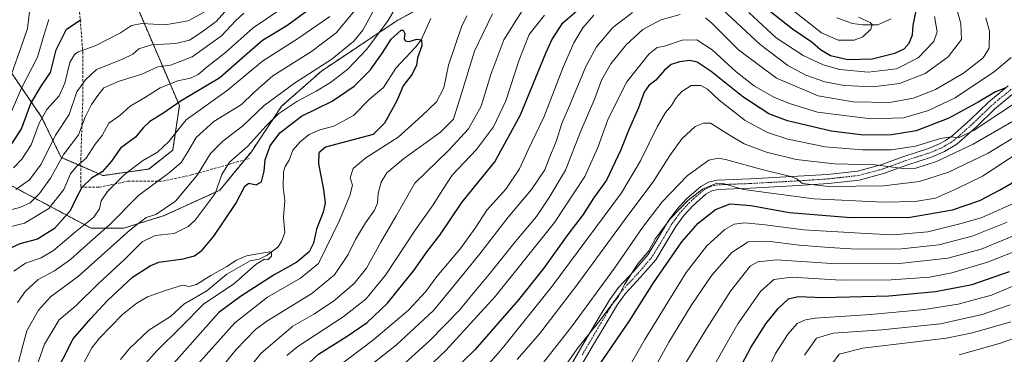
# Model space of a CAD drawing. Units: metres. Extents: x 573149 to 576465, y 4756583 to 4758788.
# Drawn here: x 574489 to 574870, y 4757401 to 4757531 of the extents above; entities that cross this region are included whole.
import ezdxf

# ---------------------------------------------------------------- set-up
doc = ezdxf.new("R2010")
doc.units = ezdxf.units.M
doc.header["$MEASUREMENT"] = 0
for name, pattern in [('TRAZO_Y_PUNTO', [1, 0.5, -0.25, 0, -0.25]), ('TRAZOS', [0.75, 0.5, -0.25]), ('TRAZOSX2', [1.5, 1, -0.5])]:
    doc.linetypes.add(name, pattern=pattern)
for name, color, linetype, lineweight in [('Arbolado forestal', 92, 'TRAZOS', 0), ('Arbolado forestal CxS', 92, 'Continuous', 0), ('Camino', 19, 'Continuous', 0), ('Camino Cxs', 19, 'Continuous', 0), ('Camino eje', 39, 'TRAZO_Y_PUNTO', 13), ('Corriente natural lineal', 142, 'Continuous', 13), ('Curva de nivel maestra', 36, 'Continuous', 30), ('Curva de nivel normal', 36, 'Continuous', 0), ('Pastizal CxS', 92, 'Continuous', 0), ('Senda', 19, 'TRAZOSX2', 0)]:
    doc.layers.add(name, color=color, linetype=linetype, lineweight=lineweight)

# ---------------------------------------------------------------- blocks, each defined once
blk = doc.blocks.new('*U151')
at = {"layer": 'Arbolado forestal CxS', "color": 92, "linetype": 'Continuous', "lineweight": 0}
for points in [[(574535.28, 4757534.24, 647.5), (574550.9, 4757497.71, 623.47), (574548.32, 4757480.48, 617.98), (574539.03, 4757473.17, 617.46), (574521.3, 4757470.64, 623.98), (574505.15, 4757477.69, 634.42), (574497.61, 4757493.29, 644.65), (574481.52, 4757516.85, 665.06)], [(574485.05, 4757467.19, 641.86), (574516.73, 4757450.29, 617.75), (574529.42, 4757450.29, 611.19), (574545.04, 4757455.17, 608.98), (574566.51, 4757464.94, 604.27), (574578.73, 4757479.87, 602.9), (574590.44, 4757497.44, 606), (574605.84, 4757511.1, 608.56), (574635.13, 4757530.62, 602.36), (574656.61, 4757542.33, 601.11), (574679.52, 4757561.74, 603.09), (574698.84, 4757582.98, 611.38), (574710.17, 4757595.04, 617.83), (574720.09, 4757638.97, 650.95), (574722.02, 4757664.06, 666.34), (574727.81, 4757708.47, 698.13), (574748.81, 4757733.88, 712.28), (574755.98, 4757738.05, 713.33)]]:
    blk.add_polyline3d(points, dxfattribs=at)
blk = doc.blocks.new('*U153')
at = {"layer": 'Curva de nivel normal', "color": 36, "linetype": 'Continuous', "lineweight": 0}
for points in [[(574488.38, 4757397.38, 610), (574490.38, 4757404.87, 610), (574491.83, 4757410.54, 610), (574496.42, 4757418.54, 610), (574501.11, 4757423.67, 610), (574511.93, 4757431.73, 610), (574531.74, 4757449.5, 610), (574538.04, 4757454.43, 610), (574541.74, 4757455.58, 610), (574549.38, 4757460.76, 610), (574557.94, 4757470.95, 610), (574562.88, 4757479.17, 610), (574567.72, 4757483.95, 610), (574575.41, 4757489.89, 610), (574583.66, 4757497.72, 610), (574595.46, 4757506.39, 610), (574609.88, 4757515.67, 610), (574618.32, 4757522.61, 610), (574621.87, 4757526.87, 610), (574629.76, 4757541.54, 610)], [(574672.04, 4757533.23, 610), (574668.2, 4757525.54, 610), (574665.01, 4757518.79, 610), (574660.07, 4757502.42, 610), (574656.87, 4757492.53, 610), (574651.86, 4757487.46, 610), (574637.53, 4757477.11, 610), (574631.19, 4757471.66, 610), (574628.98, 4757468.06, 610), (574627.82, 4757463.67, 610), (574627.52, 4757459.93, 610), (574626.33, 4757457.31, 610), (574622.83, 4757452.38, 610), (574619.07, 4757445.96, 610), (574616.18, 4757440.12, 610), (574610.93, 4757432.26, 610), (574602.12, 4757424.95, 610), (574584.76, 4757414.3, 610), (574580.35, 4757411.02, 610), (574572.82, 4757403.3, 610), (574559.42, 4757386.89, 610)]]:
    blk.add_polyline3d(points, dxfattribs=at)
blk = doc.blocks.new('*U156')
at = {"layer": 'Curva de nivel normal', "color": 36, "linetype": 'Continuous', "lineweight": 0}
blk.add_polyline3d([(574536.86, 4757396.88, 595), (574542.19, 4757402.84, 595), (574551.86, 4757412.34, 595), (574560.19, 4757420.88, 595), (574571.96, 4757428.79, 595), (574580.45, 4757436.24, 595), (574583.76, 4757438.34, 595), (574585.06, 4757438.05, 595), (574586.53, 4757439.48, 595), (574586.55, 4757440.8, 595), (574585.86, 4757441.12, 595), (574581.19, 4757440.35, 595), (574576.86, 4757439.59, 595), (574573.04, 4757437.97, 595), (574569.24, 4757435.41, 595), (574563.04, 4757432.01, 595), (574557.5, 4757428.49, 595), (574554.73, 4757427.7, 595), (574552.16, 4757428.24, 595), (574545.87, 4757426.28, 595), (574538.59, 4757423.71, 595), (574534, 4757421, 595), (574528.92, 4757416.86, 595), (574519.85, 4757407.54, 595), (574517.06, 4757404.02, 595), (574513, 4757396.54, 595)], dxfattribs=at)
blk = doc.blocks.new('*U157')
at = {"layer": 'Curva de nivel normal', "color": 36, "linetype": 'Continuous', "lineweight": 0}
blk.add_polyline3d([(574691.24, 4757397.65, 665), (574702.61, 4757412.1, 665), (574719.16, 4757434.79, 665), (574730, 4757450.49, 665), (574737.59, 4757460.42, 665), (574747.32, 4757470.6, 665), (574755.69, 4757476.63, 665), (574759.22, 4757477.44, 665), (574762.07, 4757476.86, 665), (574777.24, 4757472.77, 665), (574787.35, 4757470.33, 665), (574789.8, 4757469.28, 665), (574791.95, 4757467.58, 665), (574802, 4757466.42, 665), (574823.24, 4757466.69, 665), (574837.1, 4757468.36, 665), (574848.36, 4757471.96, 665), (574863.75, 4757479.26, 665), (574875.97, 4757486.78, 665)], dxfattribs=at)
blk = doc.blocks.new('*U169')
at = {"layer": 'Curva de nivel normal', "color": 36, "linetype": 'Continuous', "lineweight": 0}
blk.add_polyline3d([(574697.22, 4757392.87, 670), (574704.69, 4757403.54, 670), (574713.54, 4757414.54, 670), (574718.32, 4757420.87, 670), (574720.71, 4757423.87, 670), (574723.03, 4757428.54, 670), (574728.24, 4757436.54, 670), (574732.48, 4757441.54, 670), (574735.08, 4757446.33, 670), (574740.9, 4757454.05, 670), (574747.52, 4757461, 670), (574753.22, 4757465.32, 670), (574758.74, 4757467.73, 670), (574761.24, 4757467.59, 670), (574769.08, 4757465.3, 670), (574796.23, 4757461.69, 670), (574823.19, 4757460.37, 670), (574835.53, 4757460.62, 670), (574843.28, 4757461.92, 670), (574851.52, 4757465.46, 670), (574861.56, 4757470.35, 670), (574875.67, 4757479.68, 670)], dxfattribs=at)
blk = doc.blocks.new('*U170')
at = {"layer": 'Curva de nivel normal', "color": 36, "linetype": 'Continuous', "lineweight": 0}
for points in [[(574557.94, 4757397.58, 605), (574572.4, 4757413.71, 605), (574584.96, 4757423.54, 605), (574597.8, 4757430.96, 605), (574604.72, 4757436.67, 605), (574612.86, 4757453.28, 605), (574616.88, 4757462.94, 605), (574617.8, 4757466.91, 605), (574616.93, 4757469.8, 605), (574618.06, 4757473.37, 605), (574623.02, 4757477.51, 605), (574635.57, 4757485.5, 605), (574644.54, 4757493.64, 605), (574650.32, 4757499.15, 605), (574653.24, 4757504.63, 605), (574654.98, 4757513.33, 605), (574659.95, 4757528.21, 605), (574662.1, 4757532.49, 605)], [(574636.98, 4757539.95, 605), (574631.61, 4757530.66, 605), (574623.41, 4757519.51, 605), (574616.05, 4757511.8, 605), (574609.36, 4757506.71, 605), (574603.86, 4757503.33, 605), (574596.3, 4757499.36, 605), (574589.4, 4757494.67, 605), (574584.29, 4757489.82, 605), (574577.32, 4757482.07, 605), (574570.33, 4757475.87, 605), (574567.28, 4757471.07, 605), (574564.68, 4757463.74, 605), (574557.06, 4757453.4, 605), (574554.25, 4757450.95, 605), (574548.86, 4757448.26, 605), (574541.53, 4757447.39, 605), (574536.53, 4757445.01, 605), (574529.86, 4757438.26, 605), (574519.5, 4757428.8, 605), (574510.97, 4757420.39, 605), (574504.36, 4757414.83, 605), (574498.74, 4757405.45, 605), (574492.94, 4757388.96, 605)]]:
    blk.add_polyline3d(points, dxfattribs=at)
blk = doc.blocks.new('*U172')
at = {"layer": 'Curva de nivel maestra', "color": 36, "linetype": 'Continuous', "lineweight": 30}
blk.add_polyline3d([(574711.37, 4757394.38, 675), (574724.93, 4757414.46, 675), (574734.31, 4757429.1, 675), (574745.24, 4757444.95, 675), (574751.53, 4757452.28, 675), (574758.29, 4757457.52, 675), (574763.92, 4757459.72, 675), (574771.96, 4757459.09, 675), (574786.86, 4757456.41, 675), (574810.53, 4757454.44, 675), (574833.53, 4757454.49, 675), (574849.86, 4757457.34, 675), (574860.5, 4757461.06, 675), (574868.09, 4757465.02, 675), (574872.99, 4757467.89, 675)], dxfattribs=at)
blk = doc.blocks.new('*U173')
at = {"layer": 'Curva de nivel maestra', "color": 36, "linetype": 'Continuous', "lineweight": 30}
blk.add_polyline3d([(574502.04, 4757392.21, 600), (574509.83, 4757407.48, 600), (574516.6, 4757415.31, 600), (574522.95, 4757422.23, 600), (574532.72, 4757431.29, 600), (574539.56, 4757435.76, 600), (574542.99, 4757437.13, 600), (574552.39, 4757438.48, 600), (574556.8, 4757439.64, 600), (574559.75, 4757441.79, 600), (574564.24, 4757447.25, 600), (574572.76, 4757459.8, 600), (574576.25, 4757466.6, 600), (574577.72, 4757467.65, 600), (574580.59, 4757467, 600), (574582.71, 4757468.24, 600), (574583.72, 4757472.4, 600), (574584.11, 4757476.79, 600), (574585.98, 4757482.18, 600), (574589.76, 4757487.19, 600), (574598.13, 4757493.63, 600), (574609.93, 4757499.41, 600), (574618.53, 4757505.28, 600), (574624.68, 4757511.49, 600), (574629.41, 4757518.13, 600), (574632.79, 4757523.44, 600), (574636.67, 4757526.85, 600), (574637.46, 4757526.84, 600), (574638.06, 4757525.62, 600), (574637.85, 4757523.74, 600), (574638.23, 4757522.78, 600), (574639.79, 4757522.47, 600), (574642.69, 4757523.37, 600), (574644.59, 4757523.22, 600), (574644.65, 4757520.87, 600), (574642.95, 4757516.21, 600), (574642.56, 4757513.31, 600), (574640.95, 4757509.94, 600), (574637.47, 4757505.38, 600), (574635.01, 4757499.54, 600), (574630.19, 4757490.88, 600), (574625.89, 4757486.57, 600), (574607.38, 4757481.63, 600), (574604.87, 4757479.44, 600), (574604.75, 4757475.15, 600), (574606.65, 4757465.25, 600), (574607.28, 4757459.91, 600), (574606.54, 4757456.54, 600), (574603.96, 4757449.95, 600), (574602.76, 4757444.51, 600), (574601.06, 4757441.19, 600), (574596.33, 4757437.15, 600), (574587.53, 4757432.26, 600), (574574.53, 4757423.83, 600), (574566.19, 4757417.69, 600), (574545.71, 4757394.53, 600)], dxfattribs=at)

msp = doc.modelspace()

# ---------------------------------------------------------------- linework, layer by layer
at = {"layer": 'Arbolado forestal', "color": 92, "linetype": 'TRAZOS', "lineweight": 0}
for points in [[(574485.05, 4757467.19, 641.86), (574516.73, 4757450.29, 617.75), (574529.42, 4757450.29, 611.19), (574545.04, 4757455.17, 608.98), (574566.51, 4757464.94, 604.27), (574576.17, 4757476.74, 602.69), (574578.73, 4757479.87, 602.9), (574590.44, 4757497.44, 606), (574605.84, 4757511.1, 608.56), (574635.13, 4757530.62, 602.36), (574654.16, 4757541, 601.12), (574656.6, 4757542.33, 601.11), (574674.38, 4757557.39, 602.44), (574679.52, 4757561.74, 603.09), (574698.84, 4757582.98, 611.38), (574710.17, 4757595.04, 617.83), (574720.08, 4757638.97, 650.95), (574722.02, 4757664.06, 666.34), (574727.81, 4757708.47, 698.13), (574748.81, 4757733.88, 712.27), (574755.98, 4757738.05, 713.33)], [(574535.28, 4757534.24, 647.5), (574550.9, 4757497.71, 623.47), (574548.32, 4757480.48, 617.98), (574539.03, 4757473.17, 617.46), (574521.3, 4757470.64, 623.98), (574512.75, 4757474.37, 629.28)], [(574512.75, 4757474.37, 629.28), (574505.15, 4757477.69, 634.42), (574497.61, 4757493.29, 644.65), (574481.51, 4757516.85, 665.06)]]:
    msp.add_polyline3d(points, dxfattribs=at)
at = {"layer": 'Camino', "color": 19, "linetype": 'Continuous', "lineweight": 0}
for points in [[(574702.43, 4757397.46, 670.58), (574707.64, 4757406.37, 669.73), (574712.45, 4757414.59, 669.22), (574717.37, 4757422.75, 668.26), (574720.76, 4757427.34, 668.95), (574726.64, 4757433.64, 669.78), (574732.22, 4757440.16, 669.97), (574736.09, 4757446.52, 670.12), (574739.9, 4757452.96, 669.83), (574743.24, 4757457.45, 669.07), (574747.07, 4757461.66, 668.88), (574752.53, 4757466.4, 668.63), (574755.57, 4757468.06, 668.69), (574758.84, 4757468.83, 668.98), (574765.25, 4757469.11, 668.98), (574771.64, 4757469.34, 667.7), (574790.08, 4757470.36, 663.76), (574801.6, 4757471.12, 661.81), (574813.12, 4757472.41, 661.37), (574822.15, 4757474.79, 659.62), (574831.03, 4757478.04, 657.15), (574840.57, 4757481.16, 655.7), (574845.17, 4757483.07, 655.28), (574846.89, 4757484.14, 654.89), (574849.47, 4757485.72, 654.32), (574856.86, 4757492.29, 652.75), (574863.8, 4757499.04, 650.84), (574871.48, 4757505.39, 649.64)], [(574873.81, 4757502.69, 651.98), (574866.18, 4757496.38, 653.01), (574859.28, 4757489.68, 654.77), (574851.6, 4757482.85, 656.22), (574846.8, 4757479.9, 657.19), (574841.82, 4757477.81, 658.06), (574832.2, 4757474.68, 659.04), (574823.22, 4757471.39, 661.43), (574813.77, 4757468.9, 662.85), (574801.92, 4757467.57, 663.53), (574790.29, 4757466.81, 666.07), (574781.05, 4757466.29, 667.91), (574771.81, 4757465.78, 670.04), (574765.39, 4757465.55, 671.08), (574759.33, 4757465.29, 670.4), (574756.86, 4757464.7, 670.33), (574754.57, 4757463.45, 670.45), (574749.56, 4757459.11, 670.6), (574745.99, 4757455.19, 670.75), (574742.87, 4757450.98, 671.33), (574739.14, 4757444.69, 671.92), (574735.11, 4757438.06, 671.5), (574729.3, 4757431.27, 671.41), (574723.5, 4757425.06, 670.81), (574720.34, 4757420.77, 670.28), (574715.52, 4757412.77, 670.46), (574710.72, 4757404.57, 671.35), (574705.52, 4757395.7, 672.02)]]:
    msp.add_polyline3d(points, dxfattribs=at)
at = {"layer": 'Camino Cxs', "color": 19, "linetype": 'Continuous', "lineweight": 0}
for points in [[(574702.43, 4757397.46, 670.58), (574707.64, 4757406.37, 669.73), (574712.45, 4757414.59, 669.22), (574717.37, 4757422.75, 668.26), (574720.76, 4757427.34, 668.95), (574726.64, 4757433.64, 669.78), (574732.22, 4757440.16, 669.97), (574736.09, 4757446.52, 670.12), (574739.9, 4757452.96, 669.83), (574743.24, 4757457.45, 669.07), (574747.07, 4757461.66, 668.88), (574752.53, 4757466.4, 668.63), (574755.57, 4757468.06, 668.69), (574758.84, 4757468.83, 668.98), (574765.25, 4757469.11, 668.98), (574771.64, 4757469.34, 667.7), (574790.08, 4757470.36, 663.76), (574801.6, 4757471.12, 661.81), (574813.12, 4757472.41, 661.37), (574822.15, 4757474.79, 659.62), (574831.03, 4757478.04, 657.15), (574840.57, 4757481.16, 655.7), (574845.17, 4757483.07, 655.28), (574846.89, 4757484.14, 654.89), (574849.47, 4757485.72, 654.32), (574856.86, 4757492.29, 652.75), (574863.8, 4757499.04, 650.84), (574871.48, 4757505.39, 649.64)], [(574873.81, 4757502.69, 651.98), (574866.18, 4757496.38, 653.01), (574859.28, 4757489.68, 654.77), (574851.6, 4757482.85, 656.22), (574846.8, 4757479.9, 657.19), (574841.82, 4757477.81, 658.06), (574832.2, 4757474.68, 659.04), (574823.22, 4757471.39, 661.43), (574813.77, 4757468.9, 662.85), (574801.92, 4757467.57, 663.53), (574790.29, 4757466.81, 666.07), (574781.05, 4757466.29, 667.91), (574771.81, 4757465.78, 670.04), (574765.39, 4757465.55, 671.08), (574759.33, 4757465.29, 670.4), (574756.86, 4757464.7, 670.33), (574754.57, 4757463.45, 670.45), (574749.56, 4757459.11, 670.6), (574745.99, 4757455.19, 670.75), (574742.87, 4757450.98, 671.33), (574739.14, 4757444.69, 671.92), (574735.11, 4757438.06, 671.5), (574729.3, 4757431.27, 671.41), (574723.5, 4757425.06, 670.81), (574720.34, 4757420.77, 670.28), (574715.52, 4757412.77, 670.46), (574710.72, 4757404.57, 671.35), (574705.52, 4757395.7, 672.02)]]:
    msp.add_polyline3d(points, dxfattribs=at)
at = {"layer": 'Camino eje', "color": 39, "linetype": 'TRAZO_Y_PUNTO', "lineweight": 13}
msp.add_polyline3d([(574872.65, 4757504.04, 650.58), (574864.99, 4757497.71, 651.76), (574861.52, 4757494.34, 652.38), (574858.07, 4757490.99, 653.61), (574850.54, 4757484.29, 655.14), (574849.25, 4757483.5, 655.42), (574846.85, 4757482.02, 656.09), (574845.99, 4757481.49, 656.22), (574843.5, 4757480.44, 656.46), (574841.2, 4757479.49, 656.82), (574836.39, 4757477.92, 658.06), (574831.62, 4757476.36, 658.09), (574822.69, 4757473.09, 660.81), (574813.45, 4757470.66, 662.11), (574801.76, 4757469.35, 662.39), (574795.95, 4757468.97, 663.29), (574790.19, 4757468.59, 664.74), (574785.57, 4757468.33, 666.13), (574771.73, 4757467.56, 668.88), (574765.32, 4757467.33, 670.01), (574762.29, 4757467.2, 670.02), (574759.09, 4757467.06, 669.72), (574757.85, 4757466.77, 669.66), (574756.22, 4757466.38, 669.56), (574753.55, 4757464.93, 669.58), (574750.82, 4757462.56, 669.88), (574748.32, 4757460.39, 669.82), (574744.62, 4757456.32, 670.03), (574743.06, 4757454.22, 670.51), (574741.39, 4757451.97, 670.72), (574739.48, 4757448.75, 670.46), (574737.62, 4757445.61, 671.04), (574733.67, 4757439.11, 670.79), (574727.97, 4757432.46, 670.51), (574722.13, 4757426.2, 669.93), (574720.44, 4757423.91, 669.57), (574718.86, 4757421.76, 669.34), (574716.4, 4757417.68, 669.76), (574713.99, 4757413.68, 669.88), (574709.18, 4757405.47, 670.54), (574706.58, 4757401.04, 671.06)], dxfattribs=at)
at = {"layer": 'Corriente natural lineal', "color": 142, "linetype": 'Continuous', "lineweight": 13}
for points in [[(574826.18, 4757531.23, 621.12), (574821, 4757529, 620.3), (574815.07, 4757529.02, 619.74), (574811.21, 4757529.53, 619.35), (574805.23, 4757531.63, 618.71)], [(574648.12, 4757531.48, 600.6), (574644.47, 4757523.22, 600.1), (574642.27, 4757520.36, 599.8), (574634.59, 4757512.21, 599.32), (574629.87, 4757504.7, 599), (574624.42, 4757500.18, 598.8), (574618.23, 4757493.87, 598.53), (574610.69, 4757489.76, 598.1), (574605.23, 4757488.38, 597.62), (574601.15, 4757486.49, 597.57), (574597.62, 4757483.68, 597.38), (574594.77, 4757480.41, 597.32), (574593.38, 4757476.58, 597.16), (574591.8, 4757474.2, 596.94), (574591.2, 4757472.11, 596.9), (574591.07, 4757466.12, 596.62), (574591.74, 4757461.01, 596.32), (574591.17, 4757454.37, 596.09), (574591.63, 4757448.67, 595.56), (574590.39, 4757445.13, 595.59), (574589, 4757443, 595.5), (574584.91, 4757439.79, 595.12), (574581.78, 4757438.32, 595.11), (574578.33, 4757437.61, 594.82), (574569.23, 4757432.49, 594.43), (574561.5, 4757426.05, 594.08), (574552.61, 4757420.93, 593.19), (574547.45, 4757416.08, 592.49), (574539.04, 4757410.88, 591.68), (574531.6, 4757403.72, 590.49), (574528.06, 4757399.51, 590.58)]]:
    msp.add_polyline3d(points, dxfattribs=at)
at = {"layer": 'Curva de nivel maestra', "color": 36, "linetype": 'Continuous', "lineweight": 30}
for points in [[(574597.52, 4757394.8, 625), (574604.76, 4757401.51, 625), (574615.76, 4757408.49, 625), (574623.5, 4757413.78, 625), (574631.4, 4757421.21, 625), (574641.61, 4757433.87, 625), (574646.77, 4757441.21, 625), (574651.66, 4757447.58, 625), (574660.15, 4757460.26, 625), (574666.72, 4757468.41, 625), (574672.95, 4757475.91, 625), (574682.86, 4757494.2, 625), (574692.65, 4757518.04, 625), (574694.94, 4757523.18, 625), (574699.26, 4757529.78, 625), (574710.09, 4757539.2, 625)], [(574605.35, 4757538.06, 625), (574592.51, 4757528.59, 625), (574583.1, 4757522.96, 625), (574575.24, 4757516.12, 625), (574566.53, 4757508.42, 625), (574551.53, 4757499.53, 625), (574544.53, 4757494.63, 625), (574539.52, 4757491.54, 625), (574536.85, 4757489.14, 625), (574533.92, 4757485.45, 625), (574528.11, 4757481.28, 625), (574524.64, 4757476.27, 625), (574521.05, 4757472.05, 625), (574516.91, 4757469.62, 625), (574513.19, 4757466.02, 625), (574511, 4757461.88, 625), (574508.68, 4757456.94, 625), (574502.57, 4757450.21, 625), (574495.96, 4757446, 625), (574489.22, 4757444.18, 625), (574483.34, 4757441.58, 625)], [(574778.84, 4757534.68, 625), (574787.99, 4757527.37, 625), (574795.7, 4757522.24, 625), (574798.89, 4757519.48, 625), (574802.77, 4757517.13, 625), (574809.43, 4757515.59, 625), (574818.86, 4757515.78, 625), (574827.61, 4757517.94, 625), (574831.25, 4757519.65, 625), (574833.12, 4757521.84, 625), (574834.38, 4757525.07, 625), (574834.75, 4757528.7, 625), (574836.22, 4757536.38, 625)], [(574485.49, 4757481.94, 650), (574489.77, 4757488.72, 650), (574493.43, 4757498.54, 650), (574497.5, 4757505.21, 650), (574501.07, 4757510.52, 650), (574503.3, 4757519.26, 650), (574507.19, 4757527.33, 650), (574512.86, 4757531.08, 650)], [(574870.53, 4757504.58, 650), (574866.53, 4757503.1, 650), (574859.86, 4757499.05, 650), (574848.53, 4757492.89, 650), (574835.86, 4757488, 650), (574826.28, 4757486.41, 650), (574815.55, 4757486.27, 650), (574802.95, 4757487.82, 650), (574786.09, 4757491.86, 650), (574778.88, 4757494.49, 650), (574768.82, 4757501.11, 650), (574756.63, 4757510.87, 650), (574751.16, 4757514.58, 650), (574748.26, 4757515.17, 650), (574744.28, 4757514.64, 650), (574741.06, 4757513.56, 650), (574738.53, 4757511.44, 650), (574735.12, 4757507.57, 650), (574732.52, 4757505.44, 650), (574730.65, 4757502.87, 650), (574728.53, 4757496.87, 650), (574724.54, 4757488.04, 650), (574721.63, 4757480.56, 650), (574716.07, 4757468.92, 650), (574711.11, 4757461.88, 650), (574707.11, 4757455.54, 650), (574701.14, 4757447.82, 650), (574691.7, 4757434.67, 650), (574682.04, 4757422.58, 650), (574665.16, 4757403.27, 650), (574655.19, 4757393.56, 650)], [(574762.66, 4757386.62, 700), (574771.96, 4757404.06, 700), (574777.67, 4757413.21, 700), (574782.53, 4757419.19, 700), (574786.49, 4757422.9, 700), (574790.19, 4757423.8, 700), (574799.93, 4757423.52, 700), (574825.29, 4757424.06, 700), (574843.37, 4757425.74, 700), (574857.55, 4757428.43, 700), (574871.94, 4757433.54, 700)]]:
    msp.add_polyline3d(points, dxfattribs=at)
at = {"layer": 'Curva de nivel normal', "color": 36, "linetype": 'Continuous', "lineweight": 0}
for points in [[(574594.57, 4757537.97, 630), (574579.44, 4757527.81, 630), (574568.72, 4757518.32, 630), (574561.67, 4757512.67, 630), (574558.18, 4757509.77, 630), (574555.18, 4757508.33, 630), (574550.3, 4757507.26, 630), (574543.43, 4757504.6, 630), (574537.84, 4757501.02, 630), (574531.82, 4757497.44, 630), (574527.85, 4757493.87, 630), (574523.65, 4757490.87, 630), (574521.06, 4757486.21, 630), (574518.35, 4757482.73, 630), (574514.8, 4757477.41, 630), (574511.19, 4757474.25, 630), (574508.84, 4757471.34, 630), (574506.15, 4757465.3, 630), (574500.35, 4757457.87, 630), (574491.04, 4757452.26, 630), (574481.9, 4757449.88, 630)], [(574571.92, 4757537.89, 640), (574565.15, 4757530.28, 640), (574559.27, 4757525.99, 640), (574554.85, 4757523.06, 640), (574549.47, 4757521.7, 640), (574540.1, 4757521.25, 640), (574535.17, 4757519.74, 640), (574532.86, 4757517.65, 640), (574528.86, 4757515.66, 640), (574518.86, 4757511.73, 640), (574514.53, 4757507.67, 640), (574511.22, 4757503, 640), (574508.28, 4757494.33, 640), (574502.95, 4757486.23, 640), (574497.45, 4757475.07, 640), (574492.92, 4757468.98, 640), (574487.69, 4757465.26, 640)], [(574684.17, 4757535.4, 615), (574676.37, 4757523.21, 615), (574671.32, 4757509.73, 615), (574667.66, 4757497.47, 615), (574662.72, 4757488.72, 615), (574655.06, 4757480.49, 615), (574641.99, 4757467.71, 615), (574634.73, 4757455.07, 615), (574628.86, 4757444.92, 615), (574623.31, 4757434.85, 615), (574618.55, 4757428.87, 615), (574610.55, 4757422.08, 615), (574602.87, 4757417.05, 615), (574594.72, 4757412.42, 615), (574582.55, 4757401.87, 615), (574569.22, 4757385.54, 615)], [(574760.9, 4757534.91, 635), (574775.52, 4757521.38, 635), (574786.18, 4757513.19, 635), (574793.13, 4757509.5, 635), (574800.51, 4757506.89, 635), (574808.03, 4757505.43, 635), (574819.27, 4757504.92, 635), (574829.36, 4757506.26, 635), (574839.35, 4757510.11, 635), (574848.26, 4757516.56, 635), (574853.43, 4757523.23, 635), (574853.08, 4757529.5, 635), (574851.31, 4757535.87, 635)], [(574787.09, 4757535.44, 620), (574799.23, 4757525.91, 620), (574805.69, 4757523.09, 620), (574811.86, 4757523.08, 620), (574815.22, 4757524.35, 620), (574818.34, 4757527.32, 620), (574818.79, 4757529.08, 620), (574818.11, 4757529.84, 620), (574813.61, 4757531.9, 620)], [(574575.78, 4757533.46, 635), (574572.65, 4757530.54, 635), (574567.15, 4757524.76, 635), (574555.85, 4757516.61, 635), (574547.51, 4757513.33, 635), (574542.51, 4757512.73, 635), (574536.33, 4757509.94, 635), (574527.56, 4757507.17, 635), (574521.66, 4757504.58, 635), (574519.41, 4757501.56, 635), (574516.88, 4757498.2, 635), (574514.39, 4757493.18, 635), (574511.92, 4757486.44, 635), (574506.24, 4757478.88, 635), (574501.01, 4757469.68, 635), (574496.75, 4757463.74, 635), (574493.17, 4757460.03, 635), (574489.19, 4757458.34, 635), (574479.19, 4757455.81, 635)], [(574493.04, 4757535.2, 660), (574492.1, 4757527.55, 660), (574489.69, 4757520.47, 660), (574485.91, 4757509.87, 660)], [(574560.53, 4757533.9, 645), (574554.33, 4757530.53, 645), (574545.42, 4757528.92, 645), (574536.33, 4757529.52, 645), (574532.41, 4757528.67, 645), (574528.13, 4757525.81, 645), (574523.34, 4757523.41, 645), (574518.26, 4757520.88, 645), (574511.8, 4757518.52, 645), (574510.35, 4757517.55, 645), (574508.56, 4757514.34, 645), (574506.64, 4757506.38, 645), (574504.45, 4757501.54, 645), (574499.58, 4757496.26, 645), (574496.72, 4757490.95, 645), (574493.54, 4757482.56, 645), (574489.97, 4757477.01, 645), (574486.71, 4757473.59, 645)], [(574609.12, 4757532.21, 620), (574596.94, 4757523.87, 620), (574583.07, 4757514.87, 620), (574569.44, 4757503.57, 620), (574553.51, 4757492.25, 620), (574546.82, 4757483.87, 620), (574542.39, 4757479.65, 620), (574536.64, 4757476.35, 620), (574529.64, 4757471.08, 620), (574523.07, 4757464.46, 620), (574520.63, 4757460.89, 620), (574520.01, 4757457.71, 620), (574517.81, 4757454.54, 620), (574510.76, 4757448.92, 620), (574502.15, 4757441.64, 620), (574497.45, 4757438.83, 620), (574491.42, 4757436.78, 620), (574486.86, 4757433.6, 620)], [(574488.28, 4757421.59, 615), (574491.32, 4757425.92, 615), (574496.31, 4757430.37, 615), (574502.64, 4757433.74, 615), (574508.84, 4757438.21, 615), (574516.42, 4757444.96, 615), (574523.86, 4757451.61, 615), (574535.19, 4757463.1, 615), (574546.98, 4757471.76, 615), (574551.58, 4757475.74, 615), (574554.18, 4757479.85, 615), (574557.41, 4757485.38, 615), (574564.19, 4757491.51, 615), (574574.86, 4757498.13, 615), (574579.53, 4757502.63, 615), (574587.01, 4757509.2, 615), (574601.93, 4757518.68, 615), (574611.51, 4757525.87, 615), (574618.7, 4757534.54, 615)], [(574592.44, 4757401.04, 620), (574596.71, 4757404.5, 620), (574614.22, 4757416.02, 620), (574622.97, 4757422.81, 620), (574630.56, 4757432.12, 620), (574642.06, 4757449.58, 620), (574649.04, 4757459.3, 620), (574652.77, 4757465.21, 620), (574656.38, 4757470.84, 620), (574665.78, 4757480.73, 620), (574672.39, 4757489.5, 620), (574677.16, 4757499.52, 620), (574682.3, 4757515.47, 620), (574686.21, 4757525.24, 620), (574692.09, 4757532.73, 620)], [(574609.72, 4757394.87, 630), (574626.12, 4757407.17, 630), (574639.57, 4757418.56, 630), (574646.19, 4757425.83, 630), (574650.53, 4757431.54, 630), (574659.64, 4757442.37, 630), (574665.33, 4757450.24, 630), (574669.78, 4757457.24, 630), (574677.1, 4757465.44, 630), (574682.47, 4757473.21, 630), (574685.85, 4757480.54, 630), (574691.92, 4757493.54, 630), (574699.39, 4757512.63, 630), (574703.46, 4757521.97, 630), (574706.95, 4757527.84, 630), (574711.19, 4757532.72, 630)], [(574620.86, 4757394.07, 635), (574634.86, 4757405.14, 635), (574649.19, 4757418.47, 635), (574657.5, 4757428.65, 635), (574667.06, 4757440.32, 635), (574678.12, 4757454.54, 635), (574687.02, 4757465.21, 635), (574692.21, 4757472.87, 635), (574694.15, 4757477.87, 635), (574696.58, 4757483.84, 635), (574698.76, 4757490.79, 635), (574702, 4757498.3, 635), (574708.14, 4757512.9, 635), (574712.2, 4757520.4, 635), (574718.59, 4757527.99, 635), (574726.13, 4757533.74, 635)], [(574638.12, 4757398.07, 640), (574647.68, 4757406.68, 640), (574659.15, 4757418.42, 640), (574665.01, 4757425.72, 640), (574671.48, 4757433.4, 640), (574680.72, 4757444.97, 640), (574689.06, 4757454.86, 640), (574693.96, 4757462.21, 640), (574700.17, 4757472.79, 640), (574706.34, 4757488.21, 640), (574711.54, 4757500.46, 640), (574714.15, 4757507.54, 640), (574717.82, 4757513.87, 640), (574723.7, 4757521.21, 640), (574730.13, 4757527.14, 640), (574737.06, 4757530.9, 640), (574744.59, 4757532.95, 640)], [(574754.42, 4757531.68, 640), (574756.64, 4757529.8, 640), (574767.11, 4757519.25, 640), (574781.81, 4757508.32, 640), (574797.95, 4757501.5, 640), (574811.53, 4757499.17, 640), (574825.53, 4757498.94, 640), (574834.81, 4757500.58, 640), (574843.34, 4757503.97, 640), (574854.15, 4757510.29, 640), (574861.76, 4757516.21, 640), (574864.06, 4757519.98, 640), (574864.27, 4757526.57, 640), (574862.79, 4757531.62, 640)], [(574771.16, 4757533.74, 630), (574781.73, 4757523.91, 630), (574792.18, 4757517.11, 630), (574799.94, 4757513.43, 630), (574806.38, 4757511.73, 630), (574817.3, 4757510.65, 630), (574828.29, 4757512, 630), (574836.67, 4757516.22, 630), (574842.7, 4757522.54, 630), (574844.01, 4757526.21, 630), (574842.92, 4757532.21, 630)], [(574500.4, 4757530.98, 655), (574498.45, 4757524.83, 655), (574496.07, 4757516.49, 655), (574489.87, 4757504.4, 655), (574485.58, 4757494.54, 655)], [(574641.86, 4757391.54, 645), (574653.99, 4757402.96, 645), (574673.05, 4757423.83, 645), (574695.94, 4757452.47, 645), (574707.67, 4757470.34, 645), (574712.71, 4757481.49, 645), (574716.76, 4757492.54, 645), (574723.93, 4757506.87, 645), (574732.49, 4757517.68, 645), (574735.7, 4757520.2, 645), (574738.5, 4757520.67, 645), (574745.33, 4757523, 645), (574751.04, 4757523.22, 645), (574756.93, 4757519.27, 645), (574766.18, 4757510.83, 645), (574773.35, 4757505.25, 645), (574781.01, 4757500.85, 645), (574787.25, 4757498.36, 645), (574797.67, 4757495.21, 645), (574818.38, 4757492.54, 645), (574830.96, 4757492.92, 645), (574840.68, 4757495.77, 645), (574850.9, 4757500.76, 645), (574866.19, 4757510.88, 645), (574872.54, 4757516.28, 645)], [(574661.03, 4757386.83, 655), (574675.86, 4757403.8, 655), (574695.14, 4757427.83, 655), (574721.91, 4757463.97, 655), (574729.26, 4757476.4, 655), (574735.64, 4757489.51, 655), (574738.89, 4757495.08, 655), (574741.23, 4757497.72, 655), (574742.95, 4757500.63, 655), (574745.19, 4757503.18, 655), (574748.86, 4757505.48, 655), (574752.54, 4757505.46, 655), (574755.1, 4757504.04, 655), (574759.71, 4757499.87, 655), (574769.77, 4757492, 655), (574778.38, 4757487.26, 655), (574786.24, 4757484.76, 655), (574800.6, 4757481.78, 655), (574815.09, 4757480.55, 655), (574826.35, 4757480.65, 655), (574835.61, 4757482.04, 655), (574845.3, 4757484.96, 655), (574849.28, 4757485.63, 655), (574852.23, 4757485.22, 655), (574858.23, 4757488.18, 655), (574878.86, 4757501.94, 655)], [(574681.6, 4757399.47, 660), (574690.21, 4757409.46, 660), (574704.68, 4757428.19, 660), (574724.38, 4757455.21, 660), (574734.12, 4757468.21, 660), (574740.54, 4757478.42, 660), (574745.23, 4757484.86, 660), (574750.36, 4757489.61, 660), (574753.56, 4757490.92, 660), (574756.28, 4757490.96, 660), (574763.92, 4757486.1, 660), (574769.3, 4757482.86, 660), (574777.96, 4757479.67, 660), (574789.51, 4757476.9, 660), (574804.29, 4757475.13, 660), (574819.96, 4757474.78, 660), (574830.82, 4757473.39, 660), (574835.77, 4757473.5, 660), (574843.7, 4757476.07, 660), (574857.87, 4757482.83, 660), (574880.27, 4757495.74, 660)], [(574723.27, 4757393.87, 680), (574730.92, 4757407.24, 680), (574738.84, 4757420.04, 680), (574746.86, 4757433.1, 680), (574754.86, 4757443.4, 680), (574761.92, 4757449.78, 680), (574765.45, 4757451.84, 680), (574769.59, 4757452.41, 680), (574777.52, 4757451.59, 680), (574792.27, 4757449.67, 680), (574816.53, 4757448.19, 680), (574826.94, 4757447.68, 680), (574840.34, 4757448.88, 680), (574852.8, 4757452, 680), (574861.01, 4757454.29, 680), (574869.1, 4757457.86, 680), (574877.47, 4757461.66, 680)], [(574729.86, 4757387.46, 685), (574740.19, 4757406.18, 685), (574748.86, 4757420.36, 685), (574756.86, 4757432.05, 685), (574764.54, 4757440.87, 685), (574770.92, 4757444.98, 685), (574778.3, 4757445.3, 685), (574790.55, 4757443.75, 685), (574802.19, 4757442.87, 685), (574812.93, 4757442.11, 685), (574830.15, 4757442.23, 685), (574844.6, 4757443.78, 685), (574857.48, 4757447.24, 685), (574871.12, 4757452.56, 685)], [(574746.39, 4757397.54, 690), (574754.11, 4757410.36, 690), (574764, 4757425.92, 690), (574771.64, 4757435.54, 690), (574774.61, 4757437.25, 690), (574781.86, 4757438.1, 690), (574803.26, 4757436.62, 690), (574828.31, 4757436.45, 690), (574848.17, 4757438.69, 690), (574861.03, 4757442.22, 690), (574875.7, 4757448.17, 690)], [(574756.95, 4757395.91, 695), (574766.83, 4757413.21, 695), (574775.63, 4757425.76, 695), (574780.82, 4757430.45, 695), (574787.91, 4757431.28, 695), (574806.73, 4757430.22, 695), (574826.24, 4757430.35, 695), (574840.97, 4757431.34, 695), (574849.67, 4757433, 695), (574863.48, 4757437.17, 695), (574877.24, 4757442.53, 695)], [(574778.28, 4757394.98, 705), (574781.5, 4757401.75, 705), (574786.35, 4757409.42, 705), (574789.83, 4757413.38, 705), (574793.02, 4757414.87, 705), (574796.74, 4757415.44, 705), (574818.21, 4757416.87, 705), (574839.02, 4757418.86, 705), (574852.15, 4757420.82, 705), (574865.02, 4757424.32, 705), (574882.19, 4757431.6, 705)], [(574792.66, 4757401.09, 710), (574797.35, 4757407.76, 710), (574803.76, 4757409.63, 710), (574822.64, 4757410.94, 710), (574845.28, 4757413.25, 710), (574861.45, 4757416.88, 710), (574872.22, 4757420.63, 710)], [(574803.67, 4757398.21, 715), (574806.09, 4757401.54, 715), (574815.29, 4757403.83, 715), (574847.6, 4757407.77, 715), (574857.66, 4757409.75, 715), (574872.43, 4757414.05, 715)], [(574852.46, 4757401.25, 720), (574868.51, 4757405.78, 720), (574883.43, 4757411.17, 720)]]:
    msp.add_polyline3d(points, dxfattribs=at)
at = {"layer": 'Pastizal CxS', "color": 92, "linetype": 'Continuous', "lineweight": 0}
for points in [[(574755.98, 4757738.05, 713.33), (574748.81, 4757733.88, 712.28), (574727.81, 4757708.47, 698.13), (574722.02, 4757664.06, 666.34), (574720.09, 4757638.97, 650.95), (574710.17, 4757595.04, 617.83), (574698.84, 4757582.98, 611.38), (574679.52, 4757561.74, 603.09), (574656.61, 4757542.33, 601.11), (574635.13, 4757530.62, 602.36), (574605.84, 4757511.1, 608.56), (574590.44, 4757497.44, 606), (574578.73, 4757479.87, 602.9), (574566.51, 4757464.94, 604.27), (574545.04, 4757455.17, 608.98), (574529.42, 4757450.29, 611.19), (574516.73, 4757450.29, 617.75), (574485.05, 4757467.19, 641.86)], [(574485.05, 4757467.19, 641.86), (574516.73, 4757450.29, 617.75), (574529.42, 4757450.29, 611.19), (574545.04, 4757455.17, 608.98), (574566.51, 4757464.94, 604.27), (574576.17, 4757476.74, 602.69), (574578.73, 4757479.87, 602.9), (574590.44, 4757497.44, 606), (574605.84, 4757511.1, 608.56), (574635.13, 4757530.62, 602.36), (574654.16, 4757541, 601.12), (574656.6, 4757542.33, 601.11), (574674.38, 4757557.39, 602.44), (574679.52, 4757561.74, 603.09), (574698.84, 4757582.98, 611.38), (574710.17, 4757595.04, 617.83), (574720.08, 4757638.97, 650.95), (574722.02, 4757664.06, 666.34), (574727.81, 4757708.47, 698.13), (574748.81, 4757733.88, 712.27), (574755.98, 4757738.05, 713.33)], [(574481.52, 4757516.85, 665.06), (574497.61, 4757493.29, 644.65), (574505.15, 4757477.69, 634.42), (574521.3, 4757470.64, 623.98), (574539.03, 4757473.17, 617.46), (574548.32, 4757480.48, 617.98), (574550.9, 4757497.71, 623.47), (574535.28, 4757534.24, 647.5)], [(574535.28, 4757534.24, 647.5), (574550.9, 4757497.71, 623.47), (574548.32, 4757480.48, 617.98), (574539.03, 4757473.17, 617.46), (574521.3, 4757470.64, 623.98), (574512.75, 4757474.37, 629.28)], [(574512.75, 4757474.37, 629.28), (574505.15, 4757477.69, 634.42), (574497.61, 4757493.29, 644.65), (574481.51, 4757516.85, 665.06)]]:
    msp.add_polyline3d(points, dxfattribs=at)
at = {"layer": 'Senda', "color": 19, "linetype": 'TRAZOSX2', "lineweight": 0}
msp.add_polyline3d([(574549.26, 4757750.27, 702.26), (574547.68, 4757720.9, 694.93), (574545.29, 4757691.53, 687.36), (574543.71, 4757678.83, 685), (574550.06, 4757647.08, 679.47), (574548.47, 4757628.03, 677.51), (574553.23, 4757608.19, 674.12), (574561.96, 4757591.52, 670.24), (574562.76, 4757578.82, 669.69), (574552.44, 4757566.91, 667.35), (574526.24, 4757554.21, 659.79), (574511.96, 4757538.34, 653.44), (574513.54, 4757518.49, 644.31), (574513.54, 4757500.24, 637.51), (574512.75, 4757476.43, 630.27), (574512.75, 4757466.11, 625.76), (574519.89, 4757466.11, 622.4), (574531.01, 4757468.49, 617.84), (574544.5, 4757468.49, 614.13), (574555.61, 4757470.87, 611.25), (574577.84, 4757477.22, 602.24)], dxfattribs=at)

# ---------------------------------------------------------------- block references
at = {"layer": 'Arbolado forestal CxS', "color": 92, "linetype": 'Continuous', "lineweight": 0}
msp.add_blockref('*U151', (0, 0), dxfattribs=at)
at = {"layer": 'Curva de nivel maestra', "color": 36, "linetype": 'Continuous', "lineweight": 30}
for name in ['*U172', '*U173']:
    msp.add_blockref(name, (0, 0), dxfattribs=at)
at = {"layer": 'Curva de nivel normal', "color": 36, "linetype": 'Continuous', "lineweight": 0}
for name in ['*U169', '*U157', '*U153', '*U170', '*U156']:
    msp.add_blockref(name, (0, 0), dxfattribs=at)

doc.saveas('drawing.dxf')
